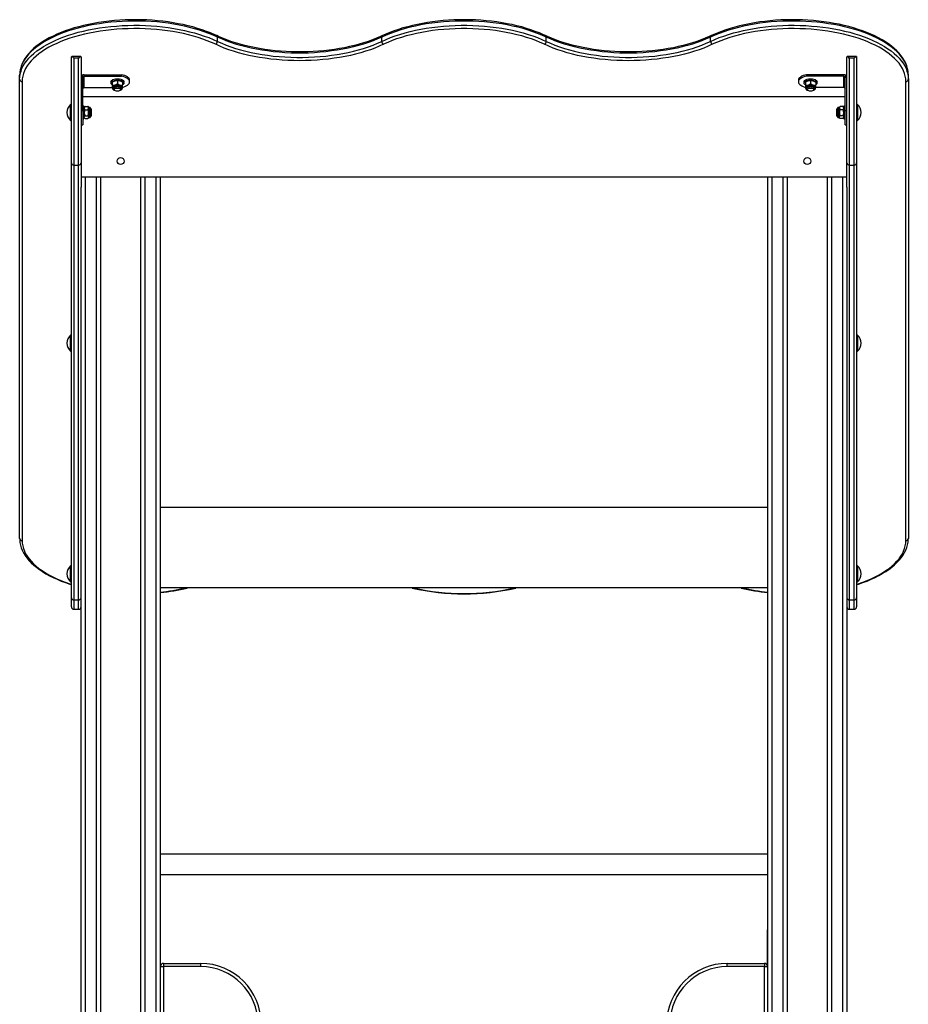
# Model space of a CAD drawing. Units: millimetres. Extents: x 12399 to 25643, y 9801 to 22039.
# Drawn here: x 17792 to 18892, y 20721 to 21939 of the extents above; entities that cross this region are included whole.
import ezdxf

# ---------------------------------------------------------------- set-up
doc = ezdxf.new("R2010")
doc.units = ezdxf.units.MM
doc.layers.add('TIPTAP', color=6, linetype='Continuous')
doc.layers.add('TIPTAP_DIM', color=9, linetype='Continuous')

# ---------------------------------------------------------------- blocks, each defined once
blk = doc.blocks.new('LM013_front')
at = {"layer": 'TIPTAP'}
for p, q in [((-747.1, 2730.8), (-747.1, 2736.1)), ((-543.6, 2730.8), (-543.6, 2736.1)), ((-340.1, 2730.8), (-340.1, 2736.1)), ((-136.6, 2730.8), (-136.6, 2736.1)), ((-927.9, 2580.5), (-927.9, 2711.6)), ((-916.2, 2711.9), (-927.5, 2711.9)), ((-924.9, 2710.2), (-924.9, 2577.8)), ((-918.9, 2710.2), (-924.9, 2710.2)), ((-918.9, 2577.8), (-918.9, 2710.2)), ((-915.9, 2711.6), (-915.9, 2580.5)), ((32.2, 2580.5), (32.2, 2711.6)), ((43.8, 2711.9), (32.5, 2711.9)), ((35.1, 2710.2), (35.1, 2577.8)), ((41.1, 2710.2), (35.1, 2710.2)), ((41.1, 2577.8), (41.1, 2710.2)), ((44.1, 2711.6), (44.1, 2580.5)), ((-991.9, 2683.8), (-991.9, 2689.1)), ((-991.9, 2115.8), (-991.9, 2683.8)), ((-988.8, 2681.1), (-988.8, 2113.2)), ((-913.9, 2686), (-915.9, 2686)), ((-913.9, 2645.4), (-913.9, 2686)), ((-911.9, 2689.6), (-911.9, 2687.8)), ((-911.9, 2689.6), (-865.9, 2689.6)), ((-911.9, 2673.8), (-911.9, 2687.8)), ((-911.9, 2687.8), (-865.9, 2687.8)), ((-878.9, 2680.8), (-878.9, 2679.4)), ((-876.2, 2680.9), (-877.1, 2680.3)), ((-870.8, 2681.8), (-870.8, 2678.6)), ((-865.9, 2687.8), (-865.9, 2689.6)), ((-864.6, 2680.3), (-865.5, 2680.9)), ((-862.9, 2679.4), (-862.9, 2680.8)), ((-855.9, 2680.8), (-855.9, 2682.6)), ((-27.9, 2682.6), (-27.9, 2680.8)), ((-20.9, 2680.8), (-20.9, 2679.4)), ((-18.2, 2680.9), (-19.1, 2680.3)), ((-17.9, 2689.6), (-17.9, 2687.8)), ((28.1, 2689.6), (-17.9, 2689.6)), ((28.1, 2687.8), (-17.9, 2687.8)), ((-12.9, 2681.8), (-12.9, 2678.6)), ((-6.6, 2680.3), (-7.5, 2680.9)), ((-4.9, 2679.4), (-4.9, 2680.8)), ((28.1, 2687.8), (28.1, 2689.6)), ((28.1, 2687.8), (28.1, 2673.8)), ((32.2, 2686), (30.1, 2686)), ((30.1, 2645.4), (30.1, 2686)), ((105.1, 2113.2), (105.1, 2681.1)), ((108.2, 2683.8), (108.2, 2689.1)), ((108.2, 2683.8), (108.2, 2115.8)), ((-911.9, 2673.8), (-877.3, 2673.8)), ((-877.3, 2680.1), (-877.3, 2676.9)), ((-877.3, 2676.9), (-877.3, 2673.4)), ((-877.3, 2673.4), (-877.1, 2673.2)), ((-877.1, 2674.1), (-877.1, 2673.2)), ((-874.9, 2672.6), (-874.9, 2671.1)), ((-866.9, 2671.1), (-866.9, 2672.6)), ((-864.6, 2673.2), (-864.4, 2673.4)), ((-864.6, 2673.2), (-864.6, 2674.1)), ((-864.4, 2680.1), (-864.4, 2676.9)), ((-864.4, 2673.4), (-864.4, 2676.9)), ((-19.3, 2680.1), (-19.3, 2676.9)), ((-19.3, 2676.9), (-19.3, 2673.4)), ((-19.3, 2673.4), (-19.1, 2673.2)), ((-19.2, 2674.1), (-19.2, 2673.2)), ((-16.9, 2672.6), (-16.9, 2671.1)), ((-8.9, 2671.1), (-8.9, 2672.6)), ((-6.6, 2673.2), (-6.6, 2674.1)), ((-6.6, 2673.2), (-6.4, 2673.4)), ((-6.4, 2680.1), (-6.4, 2676.9)), ((-6.4, 2673.4), (-6.4, 2676.9)), ((28.1, 2673.8), (-6.4, 2673.8)), ((-913.9, 2662.7), (30.1, 2662.7)), ((-927.9, 2652.8), (-928.8, 2652.8)), ((-928.8, 2632.8), (-928.8, 2652.8)), ((-915.9, 2645.4), (-913.9, 2645.4)), ((-912.3, 2650.8), (-913.9, 2650.8)), ((-913.9, 2645.4), (-913.9, 2627.6)), ((-912.3, 2650.8), (-912.3, 2634.8)), ((-911.2, 2650.1), (-912.3, 2649.1)), ((-911, 2650.3), (-911.2, 2650.1)), ((-911, 2650.3), (-907.5, 2650.3)), ((-911, 2646.3), (-907.5, 2646.3)), ((-907.3, 2650.1), (-907.5, 2650.3)), ((-906.2, 2649.1), (-907.3, 2650.1)), ((-905.3, 2649.1), (-906.2, 2649.1)), ((-906.2, 2649.1), (-906.2, 2636.5)), ((-905.3, 2636.5), (-905.3, 2649.1)), ((-904.3, 2648.2), (-904.3, 2645.3)), ((-902.9, 2646.8), (-904.3, 2646.8)), ((-904.3, 2645.3), (-904.3, 2637.4)), ((-902.9, 2638.8), (-902.9, 2646.8)), ((20.6, 2646.8), (19.1, 2646.8)), ((19.1, 2646.8), (19.1, 2644.7)), ((19.1, 2644.7), (19.1, 2638.8)), ((20.6, 2637.4), (20.6, 2648.2)), ((22.5, 2649.1), (21.5, 2649.1)), ((21.5, 2649.1), (21.5, 2645.7)), ((21.5, 2645.7), (21.5, 2636.5)), ((23.6, 2650.1), (22.5, 2649.1)), ((22.5, 2645.7), (22.5, 2649.1)), ((22.5, 2636.5), (22.5, 2645.7)), ((23.8, 2650.3), (23.6, 2650.1)), ((27.3, 2650.3), (23.8, 2650.3)), ((27.3, 2646.3), (23.8, 2646.3)), ((27.5, 2650.1), (27.3, 2650.3)), ((28.5, 2649.1), (27.5, 2650.1)), ((30.1, 2650.8), (28.5, 2650.8)), ((28.5, 2650.8), (28.5, 2634.8)), ((30.1, 2627.6), (30.1, 2645.4)), ((30.1, 2645.4), (32.2, 2645.4)), ((45.1, 2652.8), (44.1, 2652.8)), ((45.1, 2652.8), (45.1, 2647.5)), ((45.1, 2647.5), (45.1, 2632.8)), ((-928.8, 2632.8), (-927.9, 2632.8)), ((-913.9, 2634.8), (-912.3, 2634.8)), ((-912.3, 2636.5), (-911.2, 2635.4)), ((-911, 2638.8), (-907.5, 2638.8)), ((-911, 2635.3), (-907.5, 2635.3)), ((-907.3, 2635.4), (-906.2, 2636.5)), ((-906.2, 2636.5), (-905.3, 2636.5)), ((-904.3, 2638.8), (-902.9, 2638.8)), ((19.1, 2638.8), (20.6, 2638.8)), ((21.5, 2636.5), (22.5, 2636.5)), ((22.5, 2636.5), (23.6, 2635.4)), ((27.3, 2638.8), (23.8, 2638.8)), ((27.3, 2635.3), (23.8, 2635.3)), ((27.5, 2635.4), (28.5, 2636.5)), ((28.5, 2634.8), (30.1, 2634.8)), ((44.1, 2632.8), (45.1, 2632.8)), ((-915.9, 2627.6), (-913.9, 2627.6)), ((30.1, 2627.6), (32.2, 2627.6)), ((-927.9, 2042.4), (-927.9, 2580.5)), ((-924.9, 2577.8), (-918.9, 2577.8)), ((-924.9, 2577.8), (-924.9, 2039.7)), ((-918.9, 2039.7), (-918.9, 2577.8)), ((-915.9, 2580.5), (-915.9, 2550.3)), ((32.2, 2550.3), (32.2, 2580.5)), ((35.1, 2577.8), (41.1, 2577.8)), ((35.1, 2577.8), (35.1, 2039.7)), ((41.1, 2039.7), (41.1, 2577.8)), ((44.1, 2580.5), (44.1, 2042.4)), ((32.2, 2562.7), (-915.9, 2562.7)), ((-910.9, 2562.7), (-910.9, 50)), ((-896.9, 50), (-896.9, 2562.7)), ((-891.8, 2562.7), (-891.8, 50)), ((-841.9, 50), (-841.9, 2562.7)), ((-836.9, 2562.7), (-836.9, 50)), ((-822.9, 50), (-822.9, 2562.7)), ((-817.8, 2562.7), (-817.8, 50)), ((-65.9, 50), (-65.9, 2562.7)), ((-60.8, 2562.7), (-60.8, 50)), ((-46.8, 50), (-46.8, 2562.7)), ((-41.9, 2562.7), (-41.9, 50)), ((8.1, 50), (8.1, 2562.7)), ((13.2, 2562.7), (13.2, 50)), ((27.2, 50), (27.2, 2562.7)), ((-915.9, 50), (-915.9, 2550.3)), ((32.2, 2550.3), (32.2, 50)), ((-927.9, 2367.4), (-928.8, 2367.4)), ((-928.8, 2347.4), (-928.8, 2367.4)), ((45.1, 2367.4), (44.1, 2367.4)), ((45.1, 2367.4), (45.1, 2362.1)), ((45.1, 2362.1), (45.1, 2347.4)), ((-928.8, 2347.4), (-927.9, 2347.4)), ((44.1, 2347.4), (45.1, 2347.4)), ((-817.8, 2154.5), (-65.9, 2154.5)), ((-927.9, 2082), (-928.8, 2082)), ((-928.8, 2062), (-928.8, 2082)), ((45.1, 2082), (44.1, 2082)), ((45.1, 2082), (45.1, 2076.6)), ((45.1, 2076.6), (45.1, 2062)), ((-928.8, 2062), (-927.9, 2062)), ((44.1, 2062), (45.1, 2062)), ((-65.9, 2054.5), (-817.8, 2054.5)), ((-927.9, 2031.1), (-927.9, 2042.4)), ((-924.9, 2039.7), (-918.9, 2039.7)), ((-924.9, 2039.7), (-924.9, 2028.1)), ((-918.9, 2028.1), (-918.9, 2039.7)), ((35.1, 2039.7), (41.1, 2039.7)), ((35.1, 2039.7), (35.1, 2028.1)), ((41.1, 2028.1), (41.1, 2039.7)), ((44.1, 2042.4), (44.1, 2031.1)), ((-924.9, 2028.1), (-918.9, 2028.1)), ((35.1, 2028.1), (41.1, 2028.1)), ((-65.9, 1725), (-817.8, 1725)), ((-817.8, 1700), (-65.9, 1700)), ((-66.4, 1631.5), (-66.4, 1587.9)), ((-65.9, 1631), (-66.4, 1631.5)), ((-817.8, 1586), (-813.9, 1586)), ((-813.9, 1590), (-813.9, 1586)), ((-813.9, 1590), (-767.9, 1590)), ((-813.9, 1586), (-813.9, 994)), ((-767.9, 1586), (-813.9, 1586)), ((-767.9, 1590), (-767.9, 1586)), ((-115.9, 1586), (-115.9, 1590)), ((-115.9, 1590), (-69.9, 1590)), ((-69.9, 1586), (-115.9, 1586)), ((-69.9, 1590), (-69.9, 1586)), ((-69.9, 994), (-69.9, 1586)), ((-69.9, 1586), (-65.9, 1586))]:
    blk.add_line(p, q, dxfattribs=at)
at = {"layer": 'TIPTAP', "flags": 128}
for points in [[(-747.9, 2737.9), (-750.5, 2739), (-755.5, 2741.2), (-760.7, 2743.2), (-766.1, 2745.1), (-771.6, 2746.9), (-777.4, 2748.6), (-783.3, 2750.1), (-789.3, 2751.5), (-795.5, 2752.7), (-801.8, 2753.8), (-808.2, 2754.8), (-814.7, 2755.7), (-821.2, 2756.3), (-827.8, 2756.9), (-834.5, 2757.3), (-841.2, 2757.5), (-847.9, 2757.6), (-854.6, 2757.6), (-861.3, 2757.4), (-868, 2757), (-874.6, 2756.5), (-881.2, 2755.9), (-887.7, 2755.1), (-894.1, 2754.1), (-900.4, 2753.1), (-906.6, 2751.8), (-912.7, 2750.5), (-918.6, 2749), (-924.4, 2747.4), (-930, 2745.6), (-935.5, 2743.8), (-940.7, 2741.8), (-945.8, 2739.6), (-950.6, 2737.4), (-955.3, 2735.1), (-959.6, 2732.6), (-963.8, 2730.1), (-967.7, 2727.4), (-971.3, 2724.7), (-974.7, 2721.9), (-977.8, 2719), (-980.6, 2716), (-983.1, 2712.9), (-985.3, 2709.8), (-987.2, 2706.7), (-988.7, 2703.5), (-990, 2700.2), (-990.9, 2697), (-991.5, 2693.7), (-991.8, 2690.4), (-991.9, 2689.1)], [(-747.1, 2736.1), (-752.3, 2738.5), (-757.7, 2740.7), (-763.3, 2742.7), (-769.2, 2744.7), (-775.3, 2746.5), (-781.5, 2748.1), (-788, 2749.7), (-794.5, 2751), (-801.2, 2752.2), (-808.1, 2753.2), (-815, 2754.1), (-822, 2754.8), (-829.1, 2755.4), (-836.3, 2755.8), (-843.5, 2756), (-850.6, 2756), (-857.8, 2755.9), (-865, 2755.6), (-872.1, 2755.1), (-879.2, 2754.5), (-886.1, 2753.7), (-893, 2752.7), (-899.8, 2751.6), (-906.5, 2750.3), (-913, 2748.9), (-919.3, 2747.3), (-925.5, 2745.6), (-931.4, 2743.7), (-937.2, 2741.7), (-942.7, 2739.6), (-948, 2737.3), (-953.1, 2734.9), (-957.9, 2732.4), (-962.4, 2729.8), (-966.6, 2727), (-970.5, 2724.2), (-974.2, 2721.3), (-977.5, 2718.3), (-980.4, 2715.3), (-983.1, 2712.2), (-985.4, 2709), (-987.4, 2705.7), (-989, 2702.5), (-990.2, 2699.1), (-991.1, 2695.8), (-991.7, 2692.5), (-991.9, 2689.1)], [(-340.1, 2736.1), (-345.4, 2738.5), (-350.9, 2740.7), (-356.6, 2742.8), (-362.6, 2744.8), (-368.8, 2746.6), (-375.2, 2748.3), (-381.7, 2749.8), (-388.4, 2751.2), (-395.2, 2752.4), (-402.2, 2753.4), (-409.3, 2754.3), (-416.4, 2754.9), (-423.6, 2755.5), (-430.9, 2755.8), (-438.2, 2756), (-445.5, 2756), (-452.8, 2755.8), (-460.1, 2755.5), (-467.3, 2754.9), (-474.4, 2754.3), (-481.5, 2753.4), (-488.5, 2752.4), (-495.3, 2751.2), (-502, 2749.8), (-508.5, 2748.3), (-514.9, 2746.6), (-521.1, 2744.8), (-527.1, 2742.8), (-532.8, 2740.7), (-538.3, 2738.5), (-543.6, 2736.1)], [(-341, 2737.9), (-343.5, 2739), (-348.5, 2741.2), (-353.7, 2743.2), (-359.1, 2745.1), (-364.7, 2746.9), (-370.4, 2748.6), (-376.3, 2750.1), (-382.4, 2751.5), (-388.5, 2752.7), (-394.8, 2753.8), (-401.2, 2754.8), (-407.7, 2755.7), (-414.3, 2756.3), (-420.9, 2756.9), (-427.5, 2757.3), (-434.2, 2757.5), (-440.9, 2757.6), (-447.6, 2757.6), (-454.3, 2757.4), (-461, 2757), (-467.6, 2756.5), (-474.2, 2755.9), (-480.7, 2755.1), (-487.1, 2754.1), (-493.4, 2753.1), (-499.6, 2751.8), (-505.7, 2750.5), (-511.6, 2749), (-517.4, 2747.4), (-523.1, 2745.6), (-528.5, 2743.8), (-533.8, 2741.8), (-538.8, 2739.6), (-542.7, 2737.9)], [(108.2, 2689.1), (108, 2692.5), (107.4, 2695.8), (106.5, 2699.1), (105.3, 2702.5), (103.7, 2705.7), (101.7, 2709), (99.4, 2712.2), (96.7, 2715.3), (93.8, 2718.3), (90.5, 2721.3), (86.8, 2724.2), (82.9, 2727), (78.7, 2729.8), (74.2, 2732.4), (69.4, 2734.9), (64.3, 2737.3), (59, 2739.6), (53.5, 2741.7), (47.7, 2743.7), (41.8, 2745.6), (35.6, 2747.3), (29.3, 2748.9), (22.8, 2750.3), (16.1, 2751.6), (9.3, 2752.7), (2.4, 2753.7), (-4.5, 2754.5), (-11.6, 2755.1), (-18.7, 2755.6), (-25.9, 2755.9), (-33.1, 2756), (-40.2, 2756), (-47.4, 2755.8), (-54.6, 2755.4), (-61.7, 2754.8), (-68.7, 2754.1), (-75.6, 2753.2), (-82.5, 2752.2), (-89.2, 2751), (-95.7, 2749.7), (-102.2, 2748.1), (-108.4, 2746.5), (-114.5, 2744.7), (-120.4, 2742.7), (-126, 2740.7), (-131.4, 2738.5), (-136.6, 2736.1)], [(108.2, 2689.1), (108.1, 2690.9), (107.8, 2694.1), (107.1, 2697.4), (106.2, 2700.6), (104.9, 2703.8), (103.3, 2706.9), (101.4, 2710.1), (99.2, 2713.1), (96.7, 2716.2), (93.9, 2719.1), (90.8, 2722), (87.5, 2724.8), (83.8, 2727.6), (79.9, 2730.2), (75.8, 2732.7), (71.4, 2735.2), (66.7, 2737.5), (61.9, 2739.7), (56.8, 2741.8), (51.5, 2743.8), (46.1, 2745.7), (40.4, 2747.5), (34.6, 2749.1), (28.7, 2750.6), (22.6, 2751.9), (16.4, 2753.1), (10.1, 2754.2), (3.7, 2755.1), (-2.9, 2755.9), (-9.4, 2756.5), (-16.1, 2757), (-22.7, 2757.4), (-29.4, 2757.6), (-36.1, 2757.6), (-42.8, 2757.5), (-49.5, 2757.3), (-56.2, 2756.9), (-62.8, 2756.3), (-69.3, 2755.6), (-75.8, 2754.8), (-82.2, 2753.8), (-88.5, 2752.7), (-94.7, 2751.4), (-100.7, 2750), (-106.6, 2748.5), (-112.3, 2746.8), (-117.9, 2745), (-123.3, 2743.1), (-128.5, 2741.1), (-133.4, 2738.9), (-135.8, 2737.9)], [(-991.9, 2683.8), (-991.7, 2687.1), (-991.1, 2690.5), (-990.2, 2693.8), (-989, 2697.2), (-987.4, 2700.4), (-985.4, 2703.7), (-983.1, 2706.8), (-980.4, 2710), (-977.5, 2713), (-974.2, 2716), (-970.5, 2718.9), (-966.6, 2721.7), (-962.4, 2724.5), (-957.9, 2727.1), (-953.1, 2729.6), (-948, 2732), (-942.7, 2734.3), (-937.2, 2736.4), (-931.4, 2738.4), (-925.5, 2740.3), (-919.3, 2742), (-913, 2743.6), (-906.5, 2745), (-899.8, 2746.3), (-893, 2747.4), (-886.1, 2748.4), (-879.2, 2749.2), (-872.1, 2749.8), (-865, 2750.3), (-857.8, 2750.6), (-850.6, 2750.7), (-843.5, 2750.7), (-836.3, 2750.5), (-829.1, 2750.1), (-822, 2749.5), (-815, 2748.8), (-808.1, 2747.9), (-801.2, 2746.9), (-794.5, 2745.7), (-788, 2744.3), (-781.5, 2742.8), (-775.3, 2741.2), (-769.2, 2739.4), (-763.3, 2737.4), (-757.7, 2735.4), (-752.3, 2733.2), (-747.1, 2730.8)], [(-749.2, 2727.2), (-754.3, 2729.5), (-759.6, 2731.6), (-765.1, 2733.7), (-770.9, 2735.6), (-776.8, 2737.3), (-782.9, 2739), (-789.2, 2740.4), (-795.7, 2741.8), (-802.2, 2742.9), (-808.9, 2743.9), (-815.7, 2744.8), (-822.6, 2745.5), (-829.6, 2746), (-836.5, 2746.4), (-843.6, 2746.6), (-850.6, 2746.7), (-857.6, 2746.5), (-864.6, 2746.2), (-871.6, 2745.8), (-878.5, 2745.2), (-885.4, 2744.4), (-892.1, 2743.4), (-898.7, 2742.3), (-905.3, 2741.1), (-911.6, 2739.7), (-917.8, 2738.1), (-923.9, 2736.5), (-929.7, 2734.6), (-935.4, 2732.6), (-940.8, 2730.5), (-946, 2728.3), (-950.9, 2726), (-955.6, 2723.5), (-960, 2721), (-964.1, 2718.3), (-968, 2715.5), (-971.5, 2712.7), (-974.8, 2709.8), (-977.7, 2706.8), (-980.3, 2703.7), (-982.5, 2700.6), (-984.5, 2697.4), (-986, 2694.2), (-987.3, 2691), (-988.1, 2687.7), (-988.7, 2684.4), (-988.8, 2681.1)], [(-543.6, 2730.8), (-538.3, 2733.2), (-532.8, 2735.4), (-527.1, 2737.5), (-521.1, 2739.5), (-514.9, 2741.3), (-508.5, 2743), (-502, 2744.5), (-495.3, 2745.9), (-488.5, 2747.1), (-481.5, 2748.1), (-474.4, 2749), (-467.3, 2749.6), (-460.1, 2750.2), (-452.8, 2750.5), (-445.5, 2750.7), (-438.2, 2750.7), (-430.9, 2750.5), (-423.6, 2750.2), (-416.4, 2749.6), (-409.3, 2749), (-402.2, 2748.1), (-395.2, 2747.1), (-388.4, 2745.9), (-381.7, 2744.5), (-375.2, 2743), (-368.8, 2741.3), (-362.6, 2739.5), (-356.6, 2737.5), (-350.9, 2735.4), (-345.4, 2733.2), (-340.1, 2730.8)], [(-342.2, 2727.2), (-347.4, 2729.5), (-352.8, 2731.7), (-358.4, 2733.8), (-364.3, 2735.7), (-370.3, 2737.5), (-376.6, 2739.1), (-383, 2740.6), (-389.5, 2741.9), (-396.2, 2743.1), (-403, 2744.1), (-410, 2744.9), (-417, 2745.6), (-424, 2746.1), (-431.1, 2746.5), (-438.3, 2746.6), (-445.4, 2746.6), (-452.6, 2746.5), (-459.7, 2746.1), (-466.7, 2745.6), (-473.7, 2744.9), (-480.7, 2744.1), (-487.5, 2743.1), (-494.2, 2741.9), (-500.7, 2740.6), (-507.1, 2739.1), (-513.4, 2737.5), (-519.4, 2735.7), (-525.3, 2733.8), (-530.9, 2731.7), (-536.3, 2729.5), (-541.5, 2727.2)], [(-136.6, 2730.8), (-131.4, 2733.2), (-126, 2735.4), (-120.4, 2737.4), (-114.5, 2739.4), (-108.4, 2741.2), (-102.2, 2742.8), (-95.7, 2744.3), (-89.2, 2745.7), (-82.5, 2746.9), (-75.6, 2747.9), (-68.7, 2748.8), (-61.7, 2749.5), (-54.6, 2750.1), (-47.4, 2750.5), (-40.2, 2750.7), (-33.1, 2750.7), (-25.9, 2750.6), (-18.7, 2750.3), (-11.6, 2749.8), (-4.5, 2749.2), (2.4, 2748.4), (9.3, 2747.4), (16.1, 2746.3), (22.8, 2745), (29.3, 2743.6), (35.6, 2742), (41.8, 2740.3), (47.7, 2738.4), (53.5, 2736.4), (59, 2734.3), (64.3, 2732), (69.4, 2729.6), (74.2, 2727.1), (78.7, 2724.5), (82.9, 2721.7), (86.8, 2718.9), (90.5, 2716), (93.8, 2713), (96.7, 2710), (99.4, 2706.8), (101.7, 2703.7), (103.7, 2700.4), (105.3, 2697.2), (106.5, 2693.8), (107.4, 2690.5), (108, 2687.1), (108.2, 2683.8)], [(105.1, 2681.1), (105, 2684.4), (104.4, 2687.7), (103.6, 2691), (102.3, 2694.2), (100.8, 2697.4), (98.8, 2700.6), (96.6, 2703.7), (94, 2706.8), (91.1, 2709.8), (87.8, 2712.7), (84.3, 2715.5), (80.4, 2718.3), (76.3, 2721), (71.9, 2723.5), (67.2, 2726), (62.3, 2728.3), (57.1, 2730.5), (51.7, 2732.6), (46, 2734.6), (40.2, 2736.5), (34.1, 2738.1), (27.9, 2739.7), (21.6, 2741.1), (15, 2742.3), (8.4, 2743.4), (1.7, 2744.4), (-5.2, 2745.2), (-12.1, 2745.8), (-19.1, 2746.2), (-26.1, 2746.5), (-33.1, 2746.7), (-40.1, 2746.6), (-47.2, 2746.4), (-54.1, 2746), (-61.1, 2745.5), (-68, 2744.8), (-74.8, 2743.9), (-81.5, 2742.9), (-88, 2741.8), (-94.5, 2740.4), (-100.8, 2739), (-106.9, 2737.3), (-112.8, 2735.6), (-118.6, 2733.7), (-124.1, 2731.6), (-129.4, 2729.5), (-134.5, 2727.2)], [(-542.7, 2737.9), (-545.2, 2736.7), (-550.1, 2734.6), (-555.2, 2732.6), (-560.6, 2730.7), (-566.1, 2728.9), (-571.7, 2727.3), (-577.6, 2725.7), (-583.6, 2724.3), (-589.7, 2723), (-596, 2721.9), (-602.3, 2720.9), (-608.8, 2720), (-615.3, 2719.3), (-622, 2718.7), (-628.6, 2718.3), (-635.3, 2718), (-642, 2717.9), (-648.8, 2717.9), (-655.5, 2718), (-662.2, 2718.3), (-668.9, 2718.7), (-675.5, 2719.3), (-682, 2720.1), (-688.5, 2720.9), (-694.9, 2721.9), (-701.1, 2723.1), (-707.3, 2724.4), (-713.2, 2725.8), (-719.1, 2727.3), (-724.8, 2729), (-730.3, 2730.7), (-735.6, 2732.6), (-740.7, 2734.7), (-745.6, 2736.8), (-747.9, 2737.9)], [(-543.6, 2736.1), (-548.9, 2733.8), (-554.4, 2731.5), (-560.1, 2729.4), (-566.1, 2727.5), (-572.3, 2725.6), (-578.6, 2724), (-585.2, 2722.4), (-591.9, 2721.1), (-598.7, 2719.9), (-605.7, 2718.9), (-612.8, 2718), (-619.9, 2717.3), (-627.1, 2716.8), (-634.4, 2716.4), (-641.7, 2716.3), (-649, 2716.3), (-656.3, 2716.4), (-663.5, 2716.8), (-670.8, 2717.3), (-677.9, 2718), (-685, 2718.9), (-691.9, 2719.9), (-698.8, 2721.1), (-705.5, 2722.4), (-712, 2724), (-718.4, 2725.6), (-724.6, 2727.5), (-730.5, 2729.4), (-736.3, 2731.5), (-741.8, 2733.8), (-747.1, 2736.1)], [(-747.1, 2730.8), (-741.8, 2728.5), (-736.3, 2726.2), (-730.5, 2724.1), (-724.6, 2722.1), (-718.4, 2720.3), (-712, 2718.7), (-705.5, 2717.1), (-698.8, 2715.8), (-691.9, 2714.6), (-685, 2713.6), (-677.9, 2712.7), (-670.8, 2712), (-663.5, 2711.5), (-656.3, 2711.1), (-649, 2711), (-641.7, 2711), (-634.4, 2711.1), (-627.1, 2711.5), (-619.9, 2712), (-612.8, 2712.7), (-605.7, 2713.6), (-598.7, 2714.6), (-591.9, 2715.8), (-585.2, 2717.1), (-578.6, 2718.7), (-572.3, 2720.3), (-566.1, 2722.1), (-560.1, 2724.1), (-554.4, 2726.2), (-548.9, 2728.5), (-543.6, 2730.8)], [(-135.8, 2737.9), (-138.3, 2736.7), (-143.2, 2734.6), (-148.3, 2732.6), (-153.6, 2730.7), (-159.1, 2728.9), (-164.8, 2727.3), (-170.6, 2725.7), (-176.6, 2724.3), (-182.7, 2723), (-189, 2721.9), (-195.4, 2720.9), (-201.8, 2720), (-208.4, 2719.3), (-215, 2718.7), (-221.7, 2718.3), (-228.4, 2718), (-235.1, 2717.9), (-241.8, 2717.9), (-248.5, 2718), (-255.2, 2718.3), (-261.9, 2718.7), (-268.5, 2719.3), (-275.1, 2720.1), (-281.5, 2720.9), (-287.9, 2721.9), (-294.2, 2723.1), (-300.3, 2724.4), (-306.3, 2725.8), (-312.1, 2727.3), (-317.8, 2729), (-323.3, 2730.7), (-328.6, 2732.6), (-333.7, 2734.7), (-338.6, 2736.8), (-341, 2737.9)], [(-136.6, 2736.1), (-141.9, 2733.8), (-147.4, 2731.5), (-153.2, 2729.4), (-159.1, 2727.5), (-165.3, 2725.6), (-171.7, 2724), (-178.2, 2722.4), (-184.9, 2721.1), (-191.8, 2719.9), (-198.7, 2718.9), (-205.8, 2718), (-212.9, 2717.3), (-220.2, 2716.8), (-227.4, 2716.4), (-234.7, 2716.3), (-242, 2716.3), (-249.3, 2716.4), (-256.6, 2716.8), (-263.8, 2717.3), (-270.9, 2718), (-278, 2718.9), (-285, 2719.9), (-291.8, 2721.1), (-298.5, 2722.4), (-305.1, 2724), (-311.4, 2725.6), (-317.6, 2727.5), (-323.6, 2729.4), (-329.3, 2731.5), (-334.8, 2733.8), (-340.1, 2736.1)], [(-340.1, 2730.8), (-334.8, 2728.5), (-329.3, 2726.2), (-323.6, 2724.1), (-317.6, 2722.1), (-311.4, 2720.3), (-305.1, 2718.7), (-298.5, 2717.1), (-291.8, 2715.8), (-285, 2714.6), (-278, 2713.6), (-270.9, 2712.7), (-263.8, 2712), (-256.6, 2711.5), (-249.3, 2711.1), (-242, 2711), (-234.7, 2711), (-227.4, 2711.1), (-220.2, 2711.5), (-212.9, 2712), (-205.8, 2712.7), (-198.7, 2713.6), (-191.8, 2714.6), (-184.9, 2715.8), (-178.2, 2717.1), (-171.7, 2718.7), (-165.3, 2720.3), (-159.1, 2722.1), (-153.2, 2724.1), (-147.4, 2726.2), (-141.9, 2728.5), (-136.6, 2730.8)], [(-541.5, 2727.2), (-546.7, 2724.8), (-552.1, 2722.6), (-557.8, 2720.5), (-563.7, 2718.6), (-569.7, 2716.8), (-576, 2715.1), (-582.5, 2713.5), (-589, 2712.2), (-595.8, 2710.9), (-602.6, 2709.9), (-609.6, 2709), (-616.6, 2708.2), (-623.7, 2707.6), (-630.9, 2707.2), (-638.1, 2707), (-645.3, 2706.9), (-652.6, 2707), (-659.8, 2707.2), (-666.9, 2707.6), (-674, 2708.2), (-681.1, 2709), (-688, 2709.9), (-694.9, 2710.9), (-701.6, 2712.2), (-708.2, 2713.5), (-714.7, 2715.1), (-720.9, 2716.8), (-727, 2718.6), (-732.9, 2720.5), (-738.6, 2722.6), (-744, 2724.8), (-749.2, 2727.2)], [(-134.5, 2727.2), (-139.7, 2724.8), (-145.1, 2722.6), (-150.8, 2720.5), (-156.7, 2718.6), (-162.8, 2716.8), (-169, 2715.1), (-175.5, 2713.5), (-182.1, 2712.2), (-188.8, 2710.9), (-195.7, 2709.9), (-202.6, 2709), (-209.7, 2708.2), (-216.8, 2707.6), (-223.9, 2707.2), (-231.1, 2707), (-238.4, 2706.9), (-245.6, 2707), (-252.8, 2707.2), (-260, 2707.6), (-267.1, 2708.2), (-274.1, 2709), (-281.1, 2709.9), (-287.9, 2710.9), (-294.7, 2712.2), (-301.2, 2713.5), (-307.7, 2715.1), (-314, 2716.8), (-320, 2718.6), (-325.9, 2720.5), (-331.6, 2722.6), (-337, 2724.8), (-342.2, 2727.2)], [(-924.9, 2710.2), (-924.9, 2710.2), (-925.9, 2711.1), (-926.9, 2711.7), (-927.5, 2711.9), (-927.7, 2711.8), (-927.9, 2711.6)], [(-918.9, 2710.2), (-918.8, 2710.2), (-917.8, 2711.1), (-916.8, 2711.7), (-916.2, 2711.9), (-916, 2711.8), (-915.9, 2711.6)], [(35.1, 2710.2), (35.1, 2710.2), (34.1, 2711.1), (33.1, 2711.7), (32.5, 2711.9), (32.3, 2711.8), (32.2, 2711.6)], [(41.1, 2710.2), (41.2, 2710.2), (42.2, 2711.1), (43.2, 2711.7), (43.8, 2711.9), (44, 2711.8), (44.1, 2711.6)], [(-878.9, 2680.8), (-878.7, 2681.4), (-878.3, 2682.2), (-877.5, 2682.9), (-876.4, 2683.5), (-875, 2684), (-873.4, 2684.3), (-871.7, 2684.5), (-870, 2684.5), (-868.3, 2684.3), (-866.7, 2684), (-865.3, 2683.5), (-864.2, 2682.9), (-863.4, 2682.2), (-863, 2681.4), (-862.9, 2680.8)], [(-877.3, 2677.2), (-877.9, 2677.6), (-878.6, 2678.4), (-878.8, 2679.2), (-878.7, 2680), (-878.3, 2680.8), (-877.5, 2681.5), (-876.4, 2682.1), (-875, 2682.6), (-873.4, 2682.9), (-871.7, 2683.1), (-870, 2683.1), (-868.3, 2682.9), (-866.7, 2682.6), (-865.3, 2682.1), (-864.2, 2681.5), (-863.4, 2680.8), (-863, 2680), (-862.9, 2679.2), (-863.1, 2678.4), (-863.8, 2677.6), (-864.4, 2677.2)], [(-876.2, 2680.9), (-876, 2681), (-875, 2681.6), (-873.8, 2682), (-872.4, 2682.2), (-870.8, 2682.3), (-869.3, 2682.2), (-867.9, 2682), (-866.7, 2681.6), (-865.7, 2681), (-865.5, 2680.9)], [(-855.9, 2682.6), (-856, 2683.7), (-856.5, 2684.8), (-857.4, 2685.8), (-858.6, 2686.8), (-860, 2687.7), (-861.8, 2688.4), (-863.7, 2689.1), (-865.9, 2689.6)], [(-864.3, 2674.1), (-863.7, 2674.3), (-861.8, 2674.9), (-860, 2675.7), (-858.6, 2676.6), (-857.4, 2677.5), (-856.5, 2678.6), (-856, 2679.7), (-855.9, 2680.8), (-856, 2681.9), (-856.5, 2683), (-857.4, 2684), (-858.6, 2685), (-860, 2685.9), (-861.8, 2686.7), (-863.7, 2687.3), (-865.9, 2687.8)], [(-17.9, 2689.6), (-20, 2689.1), (-21.9, 2688.4), (-23.7, 2687.7), (-25.1, 2686.8), (-26.3, 2685.8), (-27.2, 2684.8), (-27.7, 2683.7), (-27.9, 2682.6)], [(-17.9, 2687.8), (-20, 2687.3), (-21.9, 2686.7), (-23.7, 2685.9), (-25.1, 2685), (-26.3, 2684), (-27.2, 2683), (-27.7, 2681.9), (-27.9, 2680.8), (-27.7, 2679.7), (-27.2, 2678.6), (-26.3, 2677.5), (-25.1, 2676.6), (-23.7, 2675.7), (-21.9, 2674.9), (-20, 2674.3), (-19.4, 2674.1)], [(-20.9, 2680.8), (-20.7, 2681.4), (-20.3, 2682.2), (-19.5, 2682.9), (-18.4, 2683.5), (-17, 2684), (-15.4, 2684.3), (-13.7, 2684.5), (-12, 2684.5), (-10.3, 2684.3), (-8.7, 2684), (-7.3, 2683.5), (-6.2, 2682.9), (-5.4, 2682.2), (-5, 2681.4), (-4.9, 2680.8)], [(-19.3, 2677.1), (-19.9, 2677.6), (-20.6, 2678.4), (-20.8, 2679.2), (-20.7, 2680), (-20.3, 2680.8), (-19.5, 2681.5), (-18.4, 2682.1), (-17, 2682.6), (-15.4, 2682.9), (-13.7, 2683.1), (-12, 2683.1), (-10.3, 2682.9), (-8.7, 2682.6), (-7.3, 2682.1), (-6.2, 2681.5), (-5.4, 2680.8), (-5, 2680), (-4.9, 2679.2), (-5.1, 2678.4), (-5.8, 2677.6), (-6.4, 2677.1)], [(-18.2, 2680.9), (-18, 2681), (-17, 2681.6), (-15.8, 2682), (-14.4, 2682.2), (-12.9, 2682.3), (-11.3, 2682.2), (-9.9, 2682), (-8.7, 2681.6), (-7.7, 2681), (-7.5, 2680.9)], [(-864.6, 2674.1), (-864.6, 2674.4), (-865, 2675.1), (-865.7, 2675.7), (-866.7, 2676.3), (-867.9, 2676.7), (-869.3, 2676.9), (-870.8, 2677), (-872.4, 2676.9), (-873.8, 2676.7), (-875, 2676.3), (-876, 2675.7), (-876.7, 2675.1), (-877.1, 2674.4), (-877.1, 2674.1)], [(-877.1, 2673.2), (-877.1, 2673.5), (-876.7, 2674.2), (-876, 2674.9), (-875, 2675.4), (-873.8, 2675.8), (-872.4, 2676), (-870.8, 2676.1), (-869.3, 2676), (-867.9, 2675.8), (-866.7, 2675.4), (-865.7, 2674.9), (-865, 2674.2), (-864.6, 2673.5), (-864.6, 2673.2)], [(-870.8, 2674.8), (-872.2, 2674.7), (-873.5, 2674.5), (-874.7, 2674.1), (-875.5, 2673.6), (-876.1, 2673), (-876.2, 2672.3), (-876.1, 2671.7), (-875.5, 2671), (-874.7, 2670.5)], [(-866.9, 2672.6), (-867, 2673), (-867.4, 2673.6), (-868.1, 2674), (-869.1, 2674.3), (-870.3, 2674.5), (-871.4, 2674.5), (-872.6, 2674.3), (-873.6, 2674), (-874.3, 2673.6), (-874.7, 2673), (-874.9, 2672.6)], [(-870.8, 2669.2), (-872, 2669.3), (-873.1, 2669.5), (-874, 2669.9), (-874.6, 2670.4), (-874.8, 2670.9), (-874.7, 2671.5), (-874.3, 2672), (-873.6, 2672.4), (-872.6, 2672.8), (-871.4, 2672.9), (-870.3, 2672.9), (-869.1, 2672.8), (-868.1, 2672.4), (-867.4, 2672), (-867, 2671.5), (-866.9, 2670.9), (-867.1, 2670.4), (-867.7, 2669.9), (-868.6, 2669.5), (-869.7, 2669.3), (-870.8, 2669.2)], [(-867, 2670.5), (-866.2, 2671), (-865.6, 2671.7), (-865.4, 2672.3), (-865.6, 2673), (-866.2, 2673.6), (-867, 2674.1), (-868.1, 2674.5), (-869.5, 2674.7), (-870.8, 2674.8)], [(-867.2, 2670.3), (-866.4, 2670.7), (-865.5, 2671.3), (-864.9, 2672), (-864.6, 2672.8), (-864.6, 2673.2)], [(-6.6, 2674.1), (-6.6, 2674.4), (-7, 2675.1), (-7.7, 2675.7), (-8.7, 2676.3), (-9.9, 2676.7), (-11.3, 2676.9), (-12.9, 2677), (-14.4, 2676.9), (-15.8, 2676.7), (-17, 2676.3), (-18, 2675.7), (-18.7, 2675.1), (-19.1, 2674.4), (-19.2, 2674.1)], [(-19.2, 2673.2), (-19.1, 2673.5), (-18.7, 2674.2), (-18, 2674.9), (-17, 2675.4), (-15.8, 2675.8), (-14.4, 2676), (-12.9, 2676.1), (-11.3, 2676), (-9.9, 2675.8), (-8.7, 2675.4), (-7.7, 2674.9), (-7, 2674.2), (-6.6, 2673.5), (-6.6, 2673.2)], [(-12.9, 2674.8), (-14.2, 2674.7), (-15.6, 2674.5), (-16.7, 2674.1), (-17.5, 2673.6), (-18.1, 2673), (-18.3, 2672.3), (-18.1, 2671.7), (-17.5, 2671), (-16.7, 2670.5)], [(-8.9, 2672.6), (-9, 2673), (-9.4, 2673.6), (-10.1, 2674), (-11.1, 2674.3), (-12.3, 2674.5), (-13.4, 2674.5), (-14.6, 2674.3), (-15.6, 2674), (-16.3, 2673.6), (-16.7, 2673), (-16.9, 2672.6)], [(-12.9, 2669.2), (-14, 2669.3), (-15.1, 2669.5), (-16, 2669.9), (-16.6, 2670.4), (-16.8, 2670.9), (-16.7, 2671.5), (-16.3, 2672), (-15.6, 2672.4), (-14.6, 2672.8), (-13.4, 2672.9), (-12.3, 2672.9), (-11.1, 2672.8), (-10.1, 2672.4), (-9.4, 2672), (-9, 2671.5), (-8.9, 2670.9), (-9.1, 2670.4), (-9.7, 2669.9), (-10.6, 2669.5), (-11.7, 2669.3), (-12.9, 2669.2)], [(-9, 2670.5), (-8.2, 2671), (-7.6, 2671.7), (-7.5, 2672.3), (-7.6, 2673), (-8.2, 2673.6), (-9, 2674.1), (-10.2, 2674.5), (-11.5, 2674.7), (-12.9, 2674.8)], [(-9.2, 2670.3), (-8.4, 2670.7), (-7.5, 2671.3), (-6.9, 2672), (-6.6, 2672.8), (-6.6, 2673.2)], [(-911.2, 2635.5), (-911.6, 2635.9), (-912.1, 2637.1), (-911.5, 2638.3), (-911, 2638.8)], [(-907.5, 2638.8), (-907, 2638.3), (-906.4, 2637.1), (-906.9, 2635.9), (-907.3, 2635.5)], [(23.6, 2635.5), (23.3, 2635.8), (22.7, 2637), (23.2, 2638.2), (23.8, 2638.8)], [(27.3, 2638.8), (27.9, 2638.2), (28.4, 2637), (27.8, 2635.8), (27.5, 2635.5)], [(-991.9, 2115.8), (-991.8, 2114), (-991.5, 2110.8), (-990.8, 2107.5), (-989.9, 2104.3), (-988.6, 2101.1), (-987, 2097.9), (-985.1, 2094.8), (-982.9, 2091.8), (-980.4, 2088.7), (-977.6, 2085.8), (-974.5, 2082.9), (-971.2, 2080.1), (-967.5, 2077.3), (-963.6, 2074.7), (-959.5, 2072.2), (-955.1, 2069.7), (-950.4, 2067.4), (-945.6, 2065.2), (-940.5, 2063), (-935.2, 2061.1), (-929.8, 2059.2), (-927.9, 2058.6)], [(-988.8, 2113.2), (-988.7, 2109.9), (-988.1, 2106.6), (-987.3, 2103.3), (-986, 2100.1), (-984.5, 2096.9), (-982.5, 2093.7), (-980.3, 2090.6), (-977.7, 2087.5), (-974.8, 2084.5), (-971.5, 2081.6), (-968, 2078.7), (-964.1, 2076), (-960, 2073.3), (-955.6, 2070.8), (-950.9, 2068.3), (-946, 2066), (-940.8, 2063.7), (-935.4, 2061.6), (-929.7, 2059.7), (-927.9, 2059.1)], [(44.1, 2058.6), (46.3, 2059.3), (51.8, 2061.1), (57, 2063.1), (62.1, 2065.3), (66.9, 2067.5), (71.6, 2069.8), (75.9, 2072.3), (80.1, 2074.8), (84, 2077.5), (87.6, 2080.2), (91, 2083), (94.1, 2085.9), (96.9, 2088.9), (99.4, 2092), (101.6, 2095.1), (103.5, 2098.2), (105, 2101.4), (106.3, 2104.7), (107.2, 2107.9), (107.8, 2111.2), (108.1, 2114.5), (108.2, 2115.8)], [(44.1, 2059.1), (46, 2059.7), (51.7, 2061.6), (57.1, 2063.7), (62.3, 2066), (67.2, 2068.3), (71.9, 2070.8), (76.3, 2073.3), (80.4, 2076), (84.3, 2078.7), (87.8, 2081.6), (91.1, 2084.5), (94, 2087.5), (96.6, 2090.6), (98.8, 2093.7), (100.8, 2096.9), (102.3, 2100.1), (103.6, 2103.3), (104.4, 2106.6), (105, 2109.9), (105.1, 2113.2)]]:
    blk.add_lwpolyline(points, dxfattribs=at)
at = {"layer": 'TIPTAP'}
for centre in [(-866.9, 2582.7), (-16.9, 2582.7)]:
    blk.add_circle(centre, 4.25, dxfattribs=at)
for centre, radius, start, end in [((-751.3, 2730.9), 4.21, 299.5786, 359.632), ((-748.9, 2736.3), 1.81, 354.238, 58.2168), ((-541.8, 2736.3), 1.81, 121.7835, 185.7601), ((-539.4, 2730.9), 4.21, 180.3687, 240.4209), ((-344.3, 2730.9), 4.21, 299.5791, 359.6313), ((-341.9, 2736.3), 1.81, 354.2402, 58.2158), ((-134.9, 2736.3), 1.77, 120.8971, 186.6609), ((-132.4, 2730.9), 4.21, 180.368, 240.4214), ((-989, 2684), 2.84, 183.7484, 273.3103), ((-912.1, 2685.8), 3.79, 86.6891, 176.2524), ((-912, 2685.9), 1.89, 86.6814, 176.2601), ((-872.4, 2674.8), 7.23, 77.3949, 132.8377), ((-869.2, 2674.9), 7.13, 46.7357, 103.0316), ((-14.4, 2674.8), 7.23, 77.3948, 132.8379), ((-11.2, 2674.9), 7.13, 46.7357, 103.0317), ((28.4, 2685.8), 3.79, 3.7476, 93.3109), ((28.3, 2685.9), 1.89, 3.7399, 93.3186), ((105.3, 2684), 2.84, 266.6897, 356.2516), ((-912, 2671.9), 1.89, 86.6817, 176.2521), ((-875.8, 2683.9), 7.23, 257.4016, 312.8349), ((-874, 2673.4), 3.14, 184.0912, 260.8282), ((-874, 2673.1), 2.29, 195.0237, 249.3458), ((-866, 2683.8), 7.13, 226.7366, 283.0268), ((-867.7, 2673.1), 2.29, 290.6527, 344.9778), ((-17.8, 2683.9), 7.23, 257.4015, 312.8351), ((-16, 2673.4), 3.14, 184.0885, 260.8302), ((-16, 2673.1), 2.29, 195.0222, 249.3473), ((-8, 2683.8), 7.13, 226.7369, 283.0266), ((-9.7, 2673.1), 2.29, 290.6542, 344.9763), ((28.3, 2671.9), 1.89, 3.7479, 93.3183), ((-920, 2642.8), 13.4, 131.5445, 228.4555), ((-909.4, 2648.3), 2.57, 129.0246, 230.9754), ((-904.3, 2642.5), 7.68, 150.8024, 209.1976), ((-909.1, 2648.3), 2.57, 309.0271, 50.9729), ((-914.2, 2642.5), 7.68, 330.8024, 29.1976), ((-905.3, 2648.1), 1, 5.7392, 90), ((21.5, 2648.1), 1, 90, 174.2608), ((25.4, 2648.3), 2.57, 129.0246, 230.9754), ((30.5, 2642.5), 7.68, 150.8024, 209.1976), ((25.7, 2648.3), 2.57, 309.0271, 50.9729), ((20.6, 2642.5), 7.68, 330.8024, 29.1976), ((36.3, 2642.8), 13.4, 311.5445, 48.4555), ((-905.3, 2637.5), 1, 270, 354.2608), ((21.5, 2637.5), 1, 185.7392, 270), ((-925, 2580.6), 2.84, 183.7487, 273.3095), ((-918.7, 2580.6), 2.84, 266.6896, 356.2522), ((35, 2580.6), 2.84, 183.7478, 273.3104), ((41.3, 2580.6), 2.84, 266.6905, 356.2513), ((-920, 2357.4), 13.4, 131.5445, 228.4555), ((36.3, 2357.4), 13.4, 311.5445, 48.4555), ((-989, 2116), 2.84, 183.7512, 273.3075), ((105.3, 2116), 2.84, 266.6925, 356.2488), ((-920, 2072), 13.4, 131.5445, 228.4555), ((36.3, 2072), 13.4, 311.5445, 48.4555), ((-842, 2293.9), 246.2, 275.6403, 283.4461), ((-844.8, 2307.9), 260, 275.9554, 282.9502), ((-441.8, 2333.8), 286.6, 257.0841, 282.9159), ((-441.9, 2332.2), 284.6, 257.363, 282.637), ((-41.6, 2294.3), 246.6, 256.5617, 264.3567), ((-38.9, 2307.9), 260, 257.0498, 264.0446), ((-925, 2042.6), 2.84, 183.7489, 273.3119), ((-918.7, 2042.6), 2.84, 266.6872, 356.2521), ((35, 2042.6), 2.84, 183.7479, 273.3128), ((41.3, 2042.6), 2.84, 266.6881, 356.2511), ((-924.9, 2031.1), 3, 180, 270), ((-918.9, 2031.1), 3, 270, 0), ((35.1, 2031.1), 3, 180, 270), ((41.1, 2031.1), 3, 270, 0), ((-813.9, 1586), 4, 90, 180), ((-767.9, 1515), 75, 0, 90), ((-767.9, 1515), 71, 0, 90), ((-115.9, 1515), 75, 90, 180), ((-115.9, 1515), 71, 90, 180), ((-69.9, 1586), 4, 0, 90)]:
    blk.add_arc(centre, radius, start, end, dxfattribs=at)

msp = doc.modelspace()

# ---------------------------------------------------------------- block references
at = {"layer": 'TIPTAP_DIM'}
msp.add_blockref('LM013_front', (18783.5, 19181.2), dxfattribs=at)

doc.saveas('drawing.dxf')
